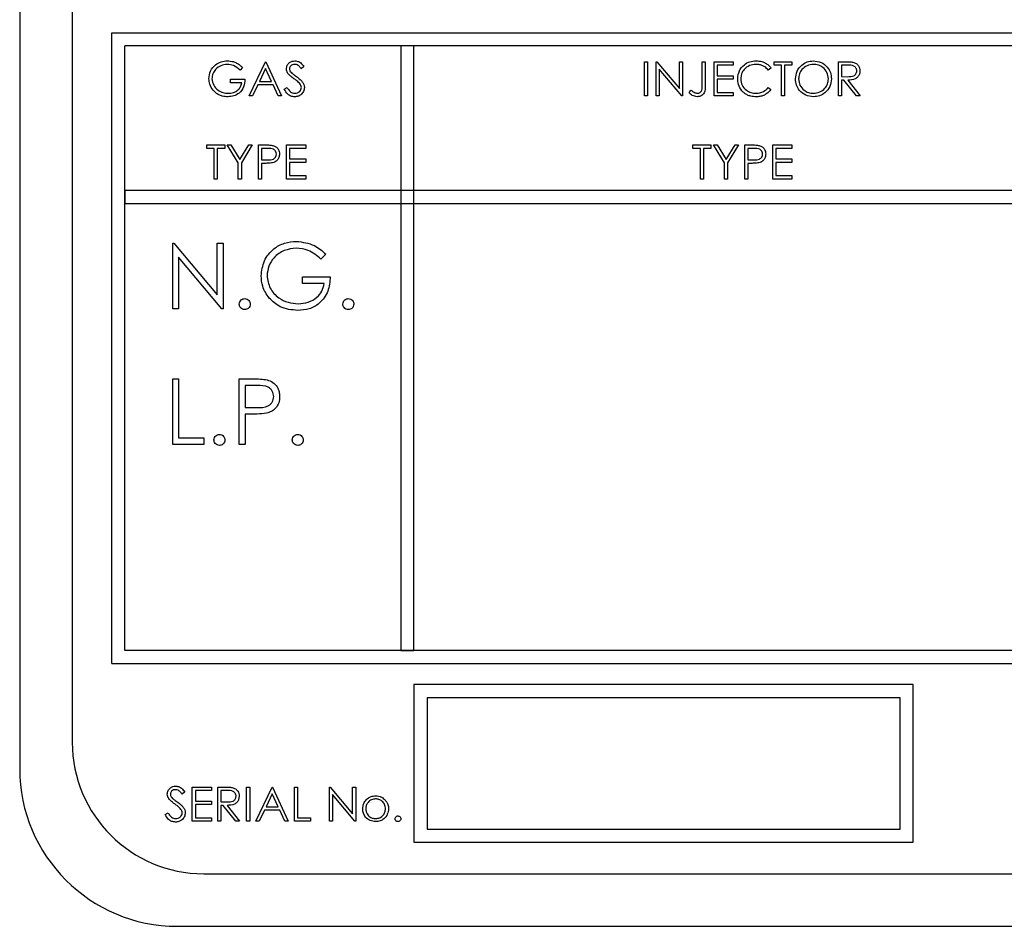
# Model space of a CAD drawing. Units: millimetres. Extents: x 5 to 415, y 5 to 292.
# Drawn here: x 87 to 92, y 90 to 94 of the extents above; entities that cross this region are included whole.
import ezdxf

# ---------------------------------------------------------------- set-up
doc = ezdxf.new("R2010")
doc.units = ezdxf.units.MM

msp = doc.modelspace()

# ---------------------------------------------------------------- linework, layer by layer
at = {"color": 7, "linetype": 'Continuous', "lineweight": 25}
for p, q in [((86.8499, 96.6058), (86.8499, 90.6058)), ((87.0999, 96.4808), (87.0999, 90.7308)), ((87.2874, 94.1058), (96.4124, 94.1058)), ((87.2874, 91.1058), (87.2874, 94.1058)), ((96.3499, 94.0433), (87.3499, 94.0433)), ((87.3499, 91.1683), (87.3499, 94.0433)), ((88.6624, 94.0433), (88.6624, 91.1683)), ((88.7249, 94.0433), (88.6624, 94.0433)), ((88.7249, 91.1683), (88.7249, 94.0433)), ((87.9103, 93.9406), (87.8978, 93.9288)), ((87.9416, 93.8058), (88.0187, 93.9683)), ((88.0195, 93.9367), (87.9901, 93.8746)), ((88.0187, 93.9683), (88.0207, 93.9683)), ((88.0482, 93.8746), (88.0195, 93.9367)), ((88.0207, 93.9683), (88.0957, 93.8058)), ((88.202, 93.945), (88.1888, 93.935)), ((89.8207, 93.9683), (89.8353, 93.9683)), ((89.8207, 93.8058), (89.8207, 93.9683)), ((89.8353, 93.9683), (89.8353, 93.8058)), ((89.877, 93.8058), (89.877, 93.9683)), ((89.877, 93.9683), (89.8801, 93.9683)), ((89.8801, 93.9683), (89.9874, 93.8404)), ((89.9874, 93.8404), (89.9874, 93.9683)), ((89.9874, 93.9683), (90.002, 93.9683)), ((90.002, 93.9683), (90.002, 93.8058)), ((90.0957, 93.8602), (90.0957, 93.9683)), ((90.0957, 93.9683), (90.1103, 93.9683)), ((90.1103, 93.9683), (90.1103, 93.8586)), ((90.152, 93.9683), (90.2437, 93.9683)), ((90.152, 93.8058), (90.152, 93.9683)), ((90.1666, 93.9517), (90.1666, 93.9017)), ((90.2437, 93.9517), (90.1666, 93.9517)), ((90.2437, 93.9683), (90.2437, 93.9517)), ((90.4228, 93.9385), (90.4101, 93.9288)), ((90.4374, 93.9517), (90.4374, 93.9683)), ((90.4374, 93.9683), (90.5228, 93.9683)), ((90.4728, 93.9517), (90.4374, 93.9517)), ((90.4728, 93.8058), (90.4728, 93.9517)), ((90.5228, 93.9517), (90.4874, 93.9517)), ((90.4874, 93.9517), (90.4874, 93.8058)), ((90.5228, 93.9683), (90.5228, 93.9517)), ((90.7437, 93.8058), (90.7437, 93.9683)), ((90.7437, 93.9683), (90.7762, 93.9683)), ((90.7582, 93.9517), (90.7582, 93.8975)), ((90.7887, 93.9517), (90.7582, 93.9517)), ((89.8916, 93.9334), (89.8916, 93.8058)), ((89.9987, 93.8058), (89.8916, 93.9334)), ((90.1666, 93.9017), (90.2437, 93.9017)), ((90.2437, 93.9017), (90.2437, 93.885)), ((90.7582, 93.8975), (90.788, 93.8973)), ((87.852, 93.885), (87.9207, 93.885)), ((87.852, 93.8683), (87.852, 93.885)), ((87.9062, 93.8683), (87.852, 93.8683)), ((87.9822, 93.8579), (87.9575, 93.8058)), ((88.0559, 93.8579), (87.9822, 93.8579)), ((87.9901, 93.8746), (88.0482, 93.8746)), ((88.0799, 93.8058), (88.0559, 93.8579)), ((88.1082, 93.8372), (88.122, 93.8454)), ((90.2437, 93.885), (90.1666, 93.885)), ((90.1666, 93.885), (90.1666, 93.8225)), ((90.4101, 93.8454), (90.4228, 93.8358)), ((90.7701, 93.8808), (90.7582, 93.8808)), ((90.7582, 93.8808), (90.7582, 93.8058)), ((90.8298, 93.8058), (90.7701, 93.8808)), ((90.7881, 93.8808), (90.8478, 93.8058)), ((87.9575, 93.8058), (87.9416, 93.8058)), ((88.0957, 93.8058), (88.0799, 93.8058)), ((89.8353, 93.8058), (89.8207, 93.8058)), ((89.8916, 93.8058), (89.877, 93.8058)), ((90.002, 93.8058), (89.9987, 93.8058)), ((90.0332, 93.8204), (90.0418, 93.8329)), ((90.2437, 93.8058), (90.152, 93.8058)), ((90.1666, 93.8225), (90.2437, 93.8225)), ((90.2437, 93.8225), (90.2437, 93.8058)), ((90.4874, 93.8058), (90.4728, 93.8058)), ((90.7582, 93.8058), (90.7437, 93.8058)), ((90.8478, 93.8058), (90.8298, 93.8058)), ((87.7395, 93.5558), (87.7395, 93.5725)), ((87.7395, 93.5725), (87.8249, 93.5725)), ((87.8249, 93.5725), (87.8249, 93.5558)), ((87.8895, 93.4873), (87.8374, 93.5725)), ((87.8374, 93.5725), (87.8541, 93.5725)), ((87.8541, 93.5725), (87.8968, 93.5027)), ((87.8968, 93.5027), (87.9395, 93.5725)), ((87.9562, 93.5725), (87.9041, 93.4873)), ((87.9395, 93.5725), (87.9562, 93.5725)), ((87.9853, 93.5725), (88.0172, 93.5725)), ((87.9853, 93.41), (87.9853, 93.5725)), ((88.1187, 93.41), (88.1187, 93.5725)), ((88.1187, 93.5725), (88.2103, 93.5725)), ((88.2103, 93.5725), (88.2103, 93.5558)), ((90.052, 93.5558), (90.052, 93.5725)), ((90.052, 93.5725), (90.1374, 93.5725)), ((90.1374, 93.5725), (90.1374, 93.5558)), ((90.202, 93.4873), (90.1499, 93.5725)), ((90.1499, 93.5725), (90.1666, 93.5725)), ((90.1666, 93.5725), (90.2093, 93.5027)), ((90.2093, 93.5027), (90.252, 93.5725)), ((90.2687, 93.5725), (90.2166, 93.4873)), ((90.252, 93.5725), (90.2687, 93.5725)), ((90.2978, 93.41), (90.2978, 93.5725)), ((90.2978, 93.5725), (90.3297, 93.5725)), ((90.4312, 93.41), (90.4312, 93.5725)), ((90.4312, 93.5725), (90.5228, 93.5725)), ((90.5228, 93.5725), (90.5228, 93.5558)), ((87.7749, 93.5558), (87.7395, 93.5558)), ((87.7749, 93.41), (87.7749, 93.5558)), ((87.8249, 93.5558), (87.7895, 93.5558)), ((87.7895, 93.5558), (87.7895, 93.41)), ((88.0296, 93.5558), (87.9999, 93.5558)), ((87.9999, 93.5558), (87.9999, 93.5017)), ((88.2103, 93.5558), (88.1332, 93.5558)), ((88.1332, 93.5558), (88.1332, 93.5058)), ((90.0874, 93.5558), (90.052, 93.5558)), ((90.0874, 93.41), (90.0874, 93.5558)), ((90.1374, 93.5558), (90.102, 93.5558)), ((90.102, 93.5558), (90.102, 93.41)), ((90.3124, 93.5558), (90.3124, 93.5017)), ((90.3421, 93.5558), (90.3124, 93.5558)), ((90.4457, 93.5558), (90.4457, 93.5058)), ((90.5228, 93.5558), (90.4457, 93.5558)), ((87.8895, 93.41), (87.8895, 93.4873)), ((87.9041, 93.4873), (87.9041, 93.41)), ((87.9999, 93.5017), (88.0284, 93.5013)), ((88.0115, 93.485), (87.9999, 93.485)), ((87.9999, 93.485), (87.9999, 93.41)), ((88.1332, 93.5058), (88.2103, 93.5058)), ((88.1332, 93.4892), (88.1332, 93.4267)), ((88.2103, 93.4892), (88.1332, 93.4892)), ((88.2103, 93.5058), (88.2103, 93.4892)), ((90.202, 93.41), (90.202, 93.4873)), ((90.2166, 93.4873), (90.2166, 93.41)), ((90.3124, 93.5017), (90.3409, 93.5013)), ((90.324, 93.485), (90.3124, 93.485)), ((90.3124, 93.485), (90.3124, 93.41)), ((90.4457, 93.5058), (90.5228, 93.5058)), ((90.5228, 93.4892), (90.4457, 93.4892)), ((90.4457, 93.4892), (90.4457, 93.4267)), ((90.5228, 93.5058), (90.5228, 93.4892)), ((88.1332, 93.4267), (88.2103, 93.4267)), ((88.2103, 93.4267), (88.2103, 93.41)), ((90.4457, 93.4267), (90.5228, 93.4267)), ((90.5228, 93.4267), (90.5228, 93.41)), ((87.7895, 93.41), (87.7749, 93.41)), ((87.9041, 93.41), (87.8895, 93.41)), ((87.9999, 93.41), (87.9853, 93.41)), ((88.2103, 93.41), (88.1187, 93.41)), ((90.102, 93.41), (90.0874, 93.41)), ((90.2166, 93.41), (90.202, 93.41)), ((90.3124, 93.41), (90.2978, 93.41)), ((90.5228, 93.41), (90.4312, 93.41)), ((96.3499, 93.3558), (87.3499, 93.3558)), ((87.3499, 93.3558), (87.3499, 93.2933)), ((87.3499, 93.2933), (96.3499, 93.2933)), ((87.5775, 92.7933), (87.5775, 93.1058)), ((87.5775, 93.1058), (87.5834, 93.1058)), ((87.5834, 93.1058), (87.7898, 92.8599)), ((87.7898, 92.8599), (87.7898, 93.1058)), ((87.7898, 93.1058), (87.8179, 93.1058)), ((87.8179, 93.1058), (87.8179, 92.7933)), ((88.3066, 93.0525), (88.2826, 93.0297)), ((87.8115, 92.7933), (87.6055, 93.0387)), ((87.6055, 93.0387), (87.6055, 92.7933)), ((88.1945, 92.9456), (88.3267, 92.9456)), ((88.1945, 92.9135), (88.1945, 92.9456)), ((88.2986, 92.9135), (88.1945, 92.9135)), ((87.6055, 92.7933), (87.5775, 92.7933)), ((87.8179, 92.7933), (87.8115, 92.7933)), ((87.5775, 92.1475), (87.5775, 92.46)), ((87.5775, 92.46), (87.6055, 92.46)), ((87.6055, 92.46), (87.6055, 92.1796)), ((87.894, 92.46), (87.9553, 92.46)), ((87.894, 92.1475), (87.894, 92.46)), ((87.922, 92.428), (87.922, 92.3238)), ((87.9792, 92.428), (87.922, 92.428)), ((87.922, 92.3238), (87.9767, 92.3231)), ((87.922, 92.2917), (87.922, 92.1475)), ((87.9444, 92.2917), (87.922, 92.2917)), ((87.6055, 92.1796), (87.7257, 92.1796)), ((87.7257, 92.1796), (87.7257, 92.1475)), ((87.7257, 92.1475), (87.5775, 92.1475)), ((87.922, 92.1475), (87.894, 92.1475)), ((96.3499, 91.1683), (87.3499, 91.1683)), ((88.6624, 91.1683), (88.7249, 91.1683)), ((87.2874, 91.1058), (96.4124, 91.1058)), ((88.7249, 91.0058), (88.7249, 90.2558)), ((91.0999, 91.0058), (88.7249, 91.0058)), ((91.0999, 90.2558), (91.0999, 91.0058)), ((91.0374, 90.9433), (88.7874, 90.9433)), ((88.7874, 90.9433), (88.7874, 90.3183)), ((91.0374, 90.3183), (91.0374, 90.9433)), ((87.6707, 90.3558), (87.6707, 90.5183)), ((87.6707, 90.5183), (87.7624, 90.5183)), ((87.7624, 90.5183), (87.7624, 90.5017)), ((87.7916, 90.3558), (87.7916, 90.5183)), ((87.7916, 90.5183), (87.8241, 90.5183)), ((87.9291, 90.5183), (87.9437, 90.5183)), ((87.9291, 90.3558), (87.9291, 90.5183)), ((87.9437, 90.5183), (87.9437, 90.3558)), ((87.9728, 90.3558), (88.0499, 90.5183)), ((88.0499, 90.5183), (88.052, 90.5183)), ((88.052, 90.5183), (88.127, 90.3558)), ((88.1562, 90.5183), (88.1707, 90.5183)), ((88.1562, 90.3558), (88.1562, 90.5183)), ((88.1707, 90.5183), (88.1707, 90.3725)), ((88.3228, 90.3558), (88.3228, 90.5183)), ((88.3228, 90.5183), (88.3259, 90.5183)), ((88.3259, 90.5183), (88.4332, 90.3904)), ((88.4332, 90.3904), (88.4332, 90.5183)), ((88.4332, 90.5183), (88.4478, 90.5183)), ((88.4478, 90.5183), (88.4478, 90.3558)), ((87.6353, 90.495), (87.6221, 90.485)), ((87.7624, 90.5017), (87.6853, 90.5017)), ((87.6853, 90.5017), (87.6853, 90.4517)), ((87.8062, 90.5017), (87.8062, 90.4475)), ((87.8366, 90.5017), (87.8062, 90.5017)), ((88.0508, 90.4867), (88.0214, 90.4246)), ((88.0794, 90.4246), (88.0508, 90.4867)), ((88.4445, 90.3558), (88.3374, 90.4834)), ((88.3374, 90.4834), (88.3374, 90.3558)), ((87.6853, 90.4517), (87.7624, 90.4517)), ((87.7624, 90.435), (87.6853, 90.435)), ((87.6853, 90.435), (87.6853, 90.3725)), ((87.7624, 90.4517), (87.7624, 90.435)), ((87.8062, 90.4475), (87.8359, 90.4473)), ((87.818, 90.4308), (87.8062, 90.4308)), ((87.8062, 90.4308), (87.8062, 90.3558)), ((87.8777, 90.3558), (87.818, 90.4308)), ((87.836, 90.4308), (87.8957, 90.3558)), ((88.0214, 90.4246), (88.0794, 90.4246)), ((87.5416, 90.3872), (87.5553, 90.3954)), ((88.0135, 90.4079), (87.9887, 90.3558)), ((88.0871, 90.4079), (88.0135, 90.4079)), ((88.1111, 90.3558), (88.0871, 90.4079)), ((87.7624, 90.3558), (87.6707, 90.3558)), ((87.6853, 90.3725), (87.7624, 90.3725)), ((87.7624, 90.3725), (87.7624, 90.3558)), ((87.8062, 90.3558), (87.7916, 90.3558)), ((87.8957, 90.3558), (87.8777, 90.3558)), ((87.9437, 90.3558), (87.9291, 90.3558)), ((87.9887, 90.3558), (87.9728, 90.3558)), ((88.127, 90.3558), (88.1111, 90.3558)), ((88.2332, 90.3558), (88.1562, 90.3558)), ((88.1707, 90.3725), (88.2332, 90.3725)), ((88.2332, 90.3725), (88.2332, 90.3558)), ((88.3374, 90.3558), (88.3228, 90.3558)), ((88.4478, 90.3558), (88.4445, 90.3558)), ((88.7874, 90.3183), (91.0374, 90.3183)), ((88.7249, 90.2558), (91.0999, 90.2558)), ((87.7249, 90.1058), (95.9749, 90.1058)), ((87.5999, 89.8558), (96.0999, 89.8558))]:
    msp.add_line(p, q, dxfattribs=at)
for centre, radius in [((87.7249, 90.7308), 0.625), ((87.5999, 90.6058), 0.75)]:
    msp.add_arc(centre, radius, 180, 270, dxfattribs=at)
for points, knots in [([(87.7499, 93.8872), (87.7515, 93.8999), (87.7547, 93.9254), (87.7781, 93.9539), (87.8072, 93.9701), (87.8273, 93.9717), (87.8373, 93.9725)], [0, 0, 0, 0, 0.27959, 0.559072, 0.779411, 1, 1, 1, 1]), ([(87.8368, 93.9558), (87.8265, 93.9546), (87.806, 93.9521), (87.782, 93.9347), (87.7672, 93.9121), (87.7654, 93.8959), (87.7645, 93.8878)], [0, 0, 0, 0, 0.279847, 0.559555, 0.779847, 1, 1, 1, 1]), ([(87.8978, 93.9288), (87.8878, 93.937), (87.8698, 93.9518), (87.8469, 93.9546), (87.8368, 93.9558)], [0, 0, 0, 0, 0.55984, 1, 1, 1, 1]), ([(87.8373, 93.9725), (87.8466, 93.9718), (87.8619, 93.9707), (87.8818, 93.9625), (87.8971, 93.9529), (87.9059, 93.9447), (87.9103, 93.9406)], [0, 0, 0, 0, 0.339527, 0.559586, 0.779731, 1, 1, 1, 1]), ([(88.1187, 93.9346), (88.1194, 93.9404), (88.1208, 93.9519), (88.1319, 93.9644), (88.1451, 93.9714), (88.1542, 93.9721), (88.1587, 93.9725)], [0, 0, 0, 0, 0.279553, 0.558798, 0.779378, 1, 1, 1, 1]), ([(88.1571, 93.9558), (88.1538, 93.9556), (88.1472, 93.9551), (88.1393, 93.95), (88.134, 93.9431), (88.1335, 93.9379), (88.1332, 93.9353)], [0, 0, 0, 0, 0.280274, 0.559931, 0.77992, 1, 1, 1, 1]), ([(88.1332, 93.9353), (88.1334, 93.933), (88.1338, 93.9285), (88.1373, 93.921), (88.1414, 93.9168), (88.144, 93.9143)], [0, 0, 0, 0, 0.2799464, 0.5597741, 1, 1, 1, 1]), ([(88.1888, 93.935), (88.186, 93.9385), (88.1814, 93.9443), (88.1738, 93.9512), (88.1658, 93.9552), (88.16, 93.9556), (88.1571, 93.9558)], [0, 0, 0, 0, 0.340409, 0.560482, 0.78018, 1, 1, 1, 1]), ([(88.1587, 93.9725), (88.1648, 93.9718), (88.1748, 93.9706), (88.1866, 93.9628), (88.1949, 93.9544), (88.1996, 93.9481), (88.202, 93.945)], [0, 0, 0, 0, 0.338729, 0.558835, 0.779344, 1, 1, 1, 1]), ([(90.2645, 93.888), (90.266, 93.9008), (90.2689, 93.9263), (90.293, 93.9542), (90.3219, 93.9703), (90.3419, 93.9718), (90.3519, 93.9725)], [0, 0, 0, 0, 0.279512, 0.55908, 0.779374, 1, 1, 1, 1]), ([(90.351, 93.9558), (90.3406, 93.9547), (90.3199, 93.9523), (90.2957, 93.9346), (90.2813, 93.9115), (90.2798, 93.8951), (90.2791, 93.8869)], [0, 0, 0, 0, 0.2798558, 0.5595188, 0.7796855, 1, 1, 1, 1]), ([(90.4101, 93.9288), (90.4048, 93.9343), (90.396, 93.9434), (90.3801, 93.9511), (90.3658, 93.9552), (90.356, 93.9556), (90.351, 93.9558)], [0, 0, 0, 0, 0.339327, 0.559466, 0.779727, 1, 1, 1, 1]), ([(90.3519, 93.9725), (90.3612, 93.9719), (90.3765, 93.9708), (90.3962, 93.9624), (90.4113, 93.9524), (90.419, 93.9432), (90.4228, 93.9385)], [0, 0, 0, 0, 0.33969, 0.55984, 0.77993, 1, 1, 1, 1]), ([(90.5395, 93.8864), (90.541, 93.8989), (90.544, 93.924), (90.5662, 93.9525), (90.5943, 93.9696), (90.614, 93.9715), (90.6239, 93.9725)], [0, 0, 0, 0, 0.279731, 0.559327, 0.77968, 1, 1, 1, 1]), ([(90.6246, 93.9558), (90.6143, 93.9545), (90.5938, 93.9518), (90.5703, 93.9338), (90.5563, 93.9107), (90.5548, 93.8945), (90.5541, 93.8864)], [0, 0, 0, 0, 0.279627, 0.55935, 0.77963, 1, 1, 1, 1]), ([(90.6239, 93.9725), (90.6366, 93.9712), (90.6621, 93.9685), (90.6905, 93.9454), (90.7078, 93.9171), (90.7095, 93.8972), (90.7103, 93.8872)], [0, 0, 0, 0, 0.279767, 0.559358, 0.779571, 1, 1, 1, 1]), ([(90.6957, 93.8872), (90.6945, 93.8975), (90.692, 93.9181), (90.6722, 93.9405), (90.6488, 93.9535), (90.6327, 93.955), (90.6246, 93.9558)], [0, 0, 0, 0, 0.279468, 0.5588703, 0.7795158, 1, 1, 1, 1]), ([(90.7762, 93.9683), (90.7831, 93.9684), (90.7954, 93.9684), (90.8076, 93.9668), (90.813, 93.9661)], [0, 0, 0, 0, 0.56024, 1, 1, 1, 1]), ([(90.8312, 93.9249), (90.831, 93.9273), (90.8306, 93.9321), (90.8274, 93.9385), (90.8228, 93.9441), (90.8108, 93.952), (90.7985, 93.9518), (90.7887, 93.9517)], [0, 0, 0, 0, 0.125307, 0.250617, 0.375954, 0.501281, 1, 1, 1, 1]), ([(90.813, 93.9661), (90.8181, 93.9644), (90.8283, 93.9611), (90.839, 93.9501), (90.8449, 93.9375), (90.8455, 93.9291), (90.8457, 93.9249)], [0, 0, 0, 0, 0.279797, 0.5595, 0.779626, 1, 1, 1, 1]), ([(88.1277, 93.9098), (88.1249, 93.9141), (88.1198, 93.9216), (88.119, 93.9306), (88.1187, 93.9346)], [0, 0, 0, 0, 0.55984, 1, 1, 1, 1]), ([(88.1544, 93.8877), (88.1491, 93.8915), (88.1396, 93.8982), (88.1314, 93.9063), (88.1277, 93.9098)], [0, 0, 0, 0, 0.560413, 1, 1, 1, 1]), ([(88.144, 93.9143), (88.148, 93.9112), (88.1551, 93.9056), (88.1625, 93.9004), (88.1658, 93.8981)], [0, 0, 0, 0, 0.559906, 1, 1, 1, 1]), ([(88.1658, 93.8981), (88.1719, 93.8935), (88.182, 93.886), (88.1943, 93.8734), (88.2022, 93.8605), (88.2035, 93.8506), (88.2041, 93.8457)], [0, 0, 0, 0, 0.340499, 0.560704, 0.780578, 1, 1, 1, 1]), ([(90.2851, 93.8301), (90.2784, 93.8399), (90.2664, 93.8575), (90.2651, 93.8787), (90.2645, 93.888)], [0, 0, 0, 0, 0.559029, 1, 1, 1, 1]), ([(90.788, 93.8973), (90.798, 93.8973), (90.8105, 93.8974), (90.8228, 93.9053), (90.8292, 93.9128), (90.8304, 93.9201), (90.8312, 93.9249)], [0, 0, 0, 0, 0.499827, 0.625498, 0.751208, 1, 1, 1, 1]), ([(90.8457, 93.9249), (90.8453, 93.9197), (90.8445, 93.9095), (90.8364, 93.8958), (90.8181, 93.8822), (90.8005, 93.8814), (90.7881, 93.8808)], [0, 0, 0, 0, 0.18712, 0.373979, 0.560911, 1, 1, 1, 1]), ([(87.7698, 93.8324), (87.7634, 93.8417), (87.752, 93.8583), (87.7505, 93.8783), (87.7499, 93.8872)], [0, 0, 0, 0, 0.559317, 1, 1, 1, 1]), ([(87.7645, 93.8878), (87.7662, 93.8771), (87.7695, 93.8556), (87.7911, 93.8329), (87.8161, 93.8204), (87.833, 93.819), (87.8415, 93.8183)], [0, 0, 0, 0, 0.2790614, 0.5585842, 0.7792365, 1, 1, 1, 1]), ([(87.9207, 93.885), (87.9197, 93.8727), (87.9177, 93.8483), (87.8972, 93.8193), (87.8691, 93.8036), (87.8499, 93.8023), (87.8402, 93.8017)], [0, 0, 0, 0, 0.280351, 0.559367, 0.779371, 1, 1, 1, 1]), ([(87.8415, 93.8183), (87.8499, 93.819), (87.8667, 93.8203), (87.8872, 93.8324), (87.9015, 93.8491), (87.9046, 93.8619), (87.9062, 93.8683)], [0, 0, 0, 0, 0.2802537, 0.5599124, 0.7799408, 1, 1, 1, 1]), ([(88.122, 93.8454), (88.1268, 93.838), (88.1335, 93.8277), (88.1473, 93.8194), (88.1542, 93.8187), (88.1577, 93.8183)], [0, 0, 0, 0, 0.5593206, 0.7797817, 1, 1, 1, 1]), ([(88.1837, 93.8618), (88.1787, 93.8672), (88.1697, 93.8768), (88.1591, 93.8844), (88.1544, 93.8877)], [0, 0, 0, 0, 0.559496, 1, 1, 1, 1]), ([(88.1577, 93.8183), (88.162, 93.8188), (88.1708, 93.8197), (88.1814, 93.8262), (88.1882, 93.8356), (88.1891, 93.8425), (88.1895, 93.8459)], [0, 0, 0, 0, 0.280276, 0.560148, 0.780153, 1, 1, 1, 1]), ([(88.2041, 93.8457), (88.2032, 93.839), (88.2014, 93.8257), (88.1884, 93.8115), (88.1734, 93.8029), (88.1629, 93.8021), (88.1577, 93.8017)], [0, 0, 0, 0, 0.279183, 0.559085, 0.779446, 1, 1, 1, 1]), ([(88.1895, 93.8459), (88.1891, 93.8491), (88.1884, 93.8549), (88.1851, 93.8597), (88.1837, 93.8618)], [0, 0, 0, 0, 0.55899, 1, 1, 1, 1]), ([(90.1103, 93.8586), (90.1107, 93.845), (90.1111, 93.8279), (90.0996, 93.8117), (90.089, 93.8035), (90.0791, 93.8024), (90.0724, 93.8017)], [0, 0, 0, 0, 0.4995429, 0.6250777, 0.7506542, 1, 1, 1, 1]), ([(90.0733, 93.8183), (90.0755, 93.8185), (90.08, 93.819), (90.086, 93.8223), (90.0908, 93.8272), (90.0965, 93.8396), (90.0961, 93.8511), (90.0957, 93.8602)], [0, 0, 0, 0, 0.124972, 0.249915, 0.374872, 0.499882, 1, 1, 1, 1]), ([(90.2791, 93.8869), (90.2803, 93.8764), (90.2828, 93.8554), (90.3032, 93.8327), (90.3273, 93.8201), (90.3438, 93.8189), (90.352, 93.8183)], [0, 0, 0, 0, 0.2794342, 0.5589213, 0.7792831, 1, 1, 1, 1]), ([(90.352, 93.8183), (90.3646, 93.8199), (90.3871, 93.8226), (90.403, 93.8384), (90.4101, 93.8454)], [0, 0, 0, 0, 0.558772, 1, 1, 1, 1]), ([(90.6252, 93.8017), (90.6126, 93.8031), (90.5874, 93.8059), (90.5594, 93.8288), (90.5421, 93.8567), (90.5404, 93.8765), (90.5395, 93.8864)], [0, 0, 0, 0, 0.2796633, 0.5593539, 0.7796364, 1, 1, 1, 1]), ([(90.5541, 93.8864), (90.5553, 93.8762), (90.5578, 93.8557), (90.5775, 93.8336), (90.6005, 93.8203), (90.6165, 93.819), (90.6246, 93.8183)], [0, 0, 0, 0, 0.279416, 0.559077, 0.779478, 1, 1, 1, 1]), ([(90.6246, 93.8183), (90.6349, 93.8195), (90.6555, 93.8219), (90.6794, 93.8397), (90.6935, 93.8628), (90.695, 93.8791), (90.6957, 93.8872)], [0, 0, 0, 0, 0.2798297, 0.559389, 0.7796538, 1, 1, 1, 1]), ([(90.7103, 93.8872), (90.7089, 93.8746), (90.706, 93.8493), (90.6829, 93.8214), (90.6549, 93.8042), (90.6351, 93.8025), (90.6252, 93.8017)], [0, 0, 0, 0, 0.27963, 0.559343, 0.779597, 1, 1, 1, 1]), ([(87.8402, 93.8017), (87.8312, 93.8022), (87.8163, 93.8031), (87.7968, 93.8104), (87.7818, 93.8196), (87.7738, 93.8281), (87.7698, 93.8324)], [0, 0, 0, 0, 0.339789, 0.559872, 0.779908, 1, 1, 1, 1]), ([(88.1577, 93.8017), (88.1516, 93.8023), (88.1396, 93.8035), (88.1211, 93.8157), (88.1131, 93.8291), (88.1082, 93.8372)], [0, 0, 0, 0, 0.27988, 0.559666, 1, 1, 1, 1]), ([(90.0724, 93.8017), (90.0641, 93.8031), (90.0492, 93.8058), (90.0382, 93.8159), (90.0332, 93.8204)], [0, 0, 0, 0, 0.557533, 1, 1, 1, 1]), ([(90.0418, 93.8329), (90.0456, 93.8304), (90.0522, 93.8258), (90.0594, 93.8223), (90.0626, 93.8207)], [0, 0, 0, 0, 0.5600942, 1, 1, 1, 1]), ([(90.0626, 93.8207), (90.0645, 93.82), (90.068, 93.8186), (90.0716, 93.8184), (90.0733, 93.8183)], [0, 0, 0, 0, 0.5599, 1, 1, 1, 1]), ([(90.3521, 93.8017), (90.3436, 93.8022), (90.3295, 93.8029), (90.311, 93.8096), (90.2966, 93.8181), (90.2889, 93.8261), (90.2851, 93.8301)], [0, 0, 0, 0, 0.339838, 0.559927, 0.779959, 1, 1, 1, 1]), ([(90.4228, 93.8358), (90.4166, 93.8288), (90.4064, 93.8174), (90.3874, 93.8076), (90.3701, 93.8025), (90.3581, 93.8019), (90.3521, 93.8017)], [0, 0, 0, 0, 0.339341, 0.559515, 0.77972, 1, 1, 1, 1]), ([(88.0172, 93.5725), (88.0241, 93.5725), (88.0365, 93.5726), (88.0488, 93.5708), (88.0542, 93.5701)], [0, 0, 0, 0, 0.560314, 1, 1, 1, 1]), ([(88.0542, 93.5701), (88.0591, 93.5683), (88.069, 93.5647), (88.0792, 93.5537), (88.0846, 93.5412), (88.0851, 93.533), (88.0853, 93.5289)], [0, 0, 0, 0, 0.2797054, 0.5593809, 0.7795086, 1, 1, 1, 1]), ([(90.3297, 93.5725), (90.3366, 93.5725), (90.349, 93.5726), (90.3613, 93.5708), (90.3667, 93.5701)], [0, 0, 0, 0, 0.560314, 1, 1, 1, 1]), ([(90.3667, 93.5701), (90.3716, 93.5683), (90.3815, 93.5647), (90.3917, 93.5537), (90.3971, 93.5412), (90.3976, 93.533), (90.3978, 93.5289)], [0, 0, 0, 0, 0.279705, 0.559381, 0.779509, 1, 1, 1, 1]), ([(88.0284, 93.5013), (88.0383, 93.5013), (88.0507, 93.5012), (88.0627, 93.5094), (88.0689, 93.5168), (88.07, 93.5241), (88.0707, 93.5289)], [0, 0, 0, 0, 0.4997206, 0.6253498, 0.7510825, 1, 1, 1, 1]), ([(88.0707, 93.5289), (88.07, 93.5335), (88.0689, 93.5405), (88.0629, 93.5479), (88.0514, 93.5561), (88.0393, 93.556), (88.0296, 93.5558)], [0, 0, 0, 0, 0.248969, 0.374729, 0.500383, 1, 1, 1, 1]), ([(88.0853, 93.5289), (88.0849, 93.5236), (88.0842, 93.5129), (88.076, 93.4998), (88.065, 93.4914), (88.0569, 93.4889), (88.0529, 93.4877)], [0, 0, 0, 0, 0.280099, 0.559324, 0.779458, 1, 1, 1, 1]), ([(90.3409, 93.5013), (90.3508, 93.5013), (90.3632, 93.5012), (90.3752, 93.5094), (90.3814, 93.5168), (90.3825, 93.5241), (90.3832, 93.5289)], [0, 0, 0, 0, 0.4997206, 0.6253498, 0.7510825, 1, 1, 1, 1]), ([(90.3832, 93.5289), (90.3825, 93.5335), (90.3814, 93.5405), (90.3754, 93.5479), (90.3639, 93.5561), (90.3518, 93.556), (90.3421, 93.5558)], [0, 0, 0, 0, 0.248969, 0.374729, 0.500383, 1, 1, 1, 1]), ([(90.3978, 93.5289), (90.3974, 93.5236), (90.3967, 93.5129), (90.3885, 93.4998), (90.3775, 93.4914), (90.3694, 93.4889), (90.3654, 93.4877)], [0, 0, 0, 0, 0.280099, 0.559324, 0.779458, 1, 1, 1, 1]), ([(88.0529, 93.4877), (88.0452, 93.4867), (88.0315, 93.485), (88.0176, 93.485), (88.0115, 93.485)], [0, 0, 0, 0, 0.559694, 1, 1, 1, 1]), ([(90.3654, 93.4877), (90.3577, 93.4867), (90.344, 93.485), (90.3301, 93.485), (90.324, 93.485)], [0, 0, 0, 0, 0.559694, 1, 1, 1, 1]), ([(87.9982, 92.9497), (88.0012, 92.9742), (88.0074, 93.0232), (88.0524, 93.0781), (88.1084, 93.1092), (88.1469, 93.1123), (88.1662, 93.1139)], [0, 0, 0, 0, 0.27959, 0.559072, 0.779411, 1, 1, 1, 1]), ([(88.1662, 93.1139), (88.196, 93.1102), (88.2492, 93.1035), (88.2891, 93.0681), (88.3066, 93.0525)], [0, 0, 0, 0, 0.558579, 1, 1, 1, 1]), ([(88.1653, 93.0818), (88.1455, 93.0794), (88.106, 93.0746), (88.0598, 93.0412), (88.0315, 92.9976), (88.028, 92.9665), (88.0262, 92.951)], [0, 0, 0, 0, 0.279847, 0.559555, 0.779847, 1, 1, 1, 1]), ([(88.2826, 93.0297), (88.2633, 93.0456), (88.2288, 93.074), (88.1847, 93.0794), (88.1653, 93.0818)], [0, 0, 0, 0, 0.55984, 1, 1, 1, 1]), ([(88.0365, 92.8444), (88.0241, 92.8623), (88.0021, 92.8942), (87.9994, 92.9328), (87.9982, 92.9497)], [0, 0, 0, 0, 0.5593165, 1, 1, 1, 1]), ([(88.0262, 92.951), (88.0294, 92.9303), (88.0358, 92.889), (88.0773, 92.8453), (88.1254, 92.8213), (88.158, 92.8187), (88.1743, 92.8174)], [0, 0, 0, 0, 0.279061, 0.558584, 0.779236, 1, 1, 1, 1]), ([(88.3267, 92.9456), (88.3248, 92.922), (88.3209, 92.8749), (88.2814, 92.8192), (88.2274, 92.7891), (88.1904, 92.7866), (88.1719, 92.7853)], [0, 0, 0, 0, 0.280351, 0.559367, 0.779371, 1, 1, 1, 1]), ([(88.1743, 92.8174), (88.1904, 92.8186), (88.2226, 92.8211), (88.2622, 92.8443), (88.2897, 92.8764), (88.2956, 92.9012), (88.2986, 92.9135)], [0, 0, 0, 0, 0.2802537, 0.5599124, 0.7799408, 1, 1, 1, 1]), ([(87.894, 92.8154), (87.8944, 92.8192), (87.8954, 92.8269), (87.9024, 92.8354), (87.911, 92.8406), (87.917, 92.8412), (87.92, 92.8414)], [0, 0, 0, 0, 0.279576, 0.559284, 0.779552, 1, 1, 1, 1]), ([(87.92, 92.7893), (87.9162, 92.7898), (87.9085, 92.7908), (87.9001, 92.7978), (87.8948, 92.8063), (87.8943, 92.8124), (87.894, 92.8154)], [0, 0, 0, 0, 0.279581, 0.559143, 0.779575, 1, 1, 1, 1]), ([(87.92, 92.8414), (87.9239, 92.841), (87.9316, 92.8401), (87.94, 92.8329), (87.9453, 92.8245), (87.9458, 92.8184), (87.9461, 92.8154)], [0, 0, 0, 0, 0.279602, 0.559212, 0.779475, 1, 1, 1, 1]), ([(87.9461, 92.8154), (87.9456, 92.8115), (87.9447, 92.8039), (87.9376, 92.7954), (87.9291, 92.7902), (87.923, 92.7896), (87.92, 92.7893)], [0, 0, 0, 0, 0.279469, 0.559358, 0.779674, 1, 1, 1, 1]), ([(88.1719, 92.7853), (88.1427, 92.788), (88.0905, 92.7927), (88.053, 92.8286), (88.0365, 92.8444)], [0, 0, 0, 0, 0.559617, 1, 1, 1, 1]), ([(88.3868, 92.8154), (88.3872, 92.8192), (88.3881, 92.8269), (88.3952, 92.8354), (88.4038, 92.8406), (88.4098, 92.8412), (88.4128, 92.8414)], [0, 0, 0, 0, 0.279576, 0.559284, 0.779552, 1, 1, 1, 1]), ([(88.4128, 92.7893), (88.409, 92.7898), (88.4013, 92.7908), (88.3928, 92.7978), (88.3876, 92.8063), (88.3871, 92.8124), (88.3868, 92.8154)], [0, 0, 0, 0, 0.279581, 0.559143, 0.779575, 1, 1, 1, 1]), ([(88.4128, 92.8414), (88.4167, 92.841), (88.4244, 92.8401), (88.4328, 92.8329), (88.4381, 92.8245), (88.4386, 92.8184), (88.4389, 92.8154)], [0, 0, 0, 0, 0.279602, 0.559212, 0.779475, 1, 1, 1, 1]), ([(88.4389, 92.8154), (88.4384, 92.8115), (88.4375, 92.8039), (88.4304, 92.7954), (88.4219, 92.7902), (88.4158, 92.7896), (88.4128, 92.7893)], [0, 0, 0, 0, 0.279469, 0.559358, 0.779674, 1, 1, 1, 1]), ([(87.9553, 92.46), (87.9686, 92.4601), (87.9925, 92.4601), (88.0161, 92.4568), (88.0264, 92.4553)], [0, 0, 0, 0, 0.560314, 1, 1, 1, 1]), ([(88.0264, 92.4553), (88.0359, 92.4519), (88.0549, 92.445), (88.0746, 92.4239), (88.0849, 92.3999), (88.0858, 92.3841), (88.0863, 92.3762)], [0, 0, 0, 0, 0.2797054, 0.5593809, 0.7795086, 1, 1, 1, 1]), ([(88.0582, 92.3761), (88.0568, 92.385), (88.0547, 92.3985), (88.0432, 92.4126), (88.0211, 92.4284), (87.9978, 92.4282), (87.9792, 92.428)], [0, 0, 0, 0, 0.248969, 0.374729, 0.500383, 1, 1, 1, 1]), ([(87.9767, 92.3231), (87.9958, 92.323), (88.0196, 92.323), (88.0427, 92.3386), (88.0547, 92.3529), (88.0568, 92.3668), (88.0582, 92.3761)], [0, 0, 0, 0, 0.499721, 0.62535, 0.751083, 1, 1, 1, 1]), ([(88.0863, 92.3762), (88.0855, 92.3659), (88.0841, 92.3453), (88.0684, 92.3202), (88.0471, 92.304), (88.0317, 92.2993), (88.0239, 92.2969)], [0, 0, 0, 0, 0.280099, 0.559324, 0.779458, 1, 1, 1, 1]), ([(88.0239, 92.2969), (88.0092, 92.295), (87.9827, 92.2917), (87.9561, 92.2917), (87.9444, 92.2917)], [0, 0, 0, 0, 0.5596942, 1, 1, 1, 1]), ([(87.7738, 92.1695), (87.7742, 92.1734), (87.7752, 92.1811), (87.7822, 92.1896), (87.7908, 92.1948), (87.7968, 92.1953), (87.7998, 92.1956)], [0, 0, 0, 0, 0.279576, 0.559284, 0.779552, 1, 1, 1, 1]), ([(87.7998, 92.1435), (87.796, 92.144), (87.7883, 92.1449), (87.7799, 92.152), (87.7746, 92.1605), (87.7741, 92.1665), (87.7738, 92.1695)], [0, 0, 0, 0, 0.279581, 0.559143, 0.779575, 1, 1, 1, 1]), ([(87.7998, 92.1956), (87.8037, 92.1952), (87.8114, 92.1943), (87.8198, 92.1871), (87.8252, 92.1786), (87.8256, 92.1726), (87.8259, 92.1695)], [0, 0, 0, 0, 0.279602, 0.559212, 0.779475, 1, 1, 1, 1]), ([(87.8259, 92.1695), (87.8254, 92.1657), (87.8245, 92.158), (87.8174, 92.1496), (87.8089, 92.1443), (87.8028, 92.1438), (87.7998, 92.1435)], [0, 0, 0, 0, 0.279469, 0.559358, 0.779674, 1, 1, 1, 1]), ([(88.1464, 92.1695), (88.1468, 92.1734), (88.1478, 92.1811), (88.1548, 92.1896), (88.1634, 92.1948), (88.1694, 92.1953), (88.1724, 92.1956)], [0, 0, 0, 0, 0.279576, 0.559284, 0.779552, 1, 1, 1, 1]), ([(88.1724, 92.1435), (88.1686, 92.144), (88.1609, 92.1449), (88.1525, 92.152), (88.1472, 92.1605), (88.1467, 92.1665), (88.1464, 92.1695)], [0, 0, 0, 0, 0.279581, 0.559143, 0.779575, 1, 1, 1, 1]), ([(88.1724, 92.1956), (88.1763, 92.1952), (88.184, 92.1943), (88.1924, 92.1871), (88.1978, 92.1786), (88.1982, 92.1726), (88.1985, 92.1695)], [0, 0, 0, 0, 0.279602, 0.559212, 0.779475, 1, 1, 1, 1]), ([(88.1985, 92.1695), (88.198, 92.1657), (88.1971, 92.158), (88.19, 92.1496), (88.1815, 92.1443), (88.1754, 92.1438), (88.1724, 92.1435)], [0, 0, 0, 0, 0.279469, 0.559358, 0.779674, 1, 1, 1, 1]), ([(87.552, 90.4846), (87.5527, 90.4904), (87.5541, 90.5019), (87.5652, 90.5144), (87.5785, 90.5214), (87.5875, 90.5221), (87.592, 90.5225)], [0, 0, 0, 0, 0.279553, 0.558798, 0.779378, 1, 1, 1, 1]), ([(87.592, 90.5225), (87.5981, 90.5218), (87.6082, 90.5206), (87.62, 90.5128), (87.6282, 90.5044), (87.633, 90.4981), (87.6353, 90.495)], [0, 0, 0, 0, 0.338729, 0.558835, 0.779344, 1, 1, 1, 1]), ([(87.8241, 90.5183), (87.831, 90.5184), (87.8433, 90.5184), (87.8555, 90.5168), (87.8609, 90.5161)], [0, 0, 0, 0, 0.56024, 1, 1, 1, 1]), ([(87.5611, 90.4598), (87.5582, 90.4641), (87.5531, 90.4716), (87.5523, 90.4806), (87.552, 90.4846)], [0, 0, 0, 0, 0.55984, 1, 1, 1, 1]), ([(87.5904, 90.5058), (87.5871, 90.5056), (87.5805, 90.5051), (87.5726, 90.5), (87.5674, 90.4931), (87.5668, 90.4879), (87.5666, 90.4853)], [0, 0, 0, 0, 0.280274, 0.559931, 0.77992, 1, 1, 1, 1]), ([(87.5666, 90.4853), (87.5668, 90.483), (87.5672, 90.4785), (87.5707, 90.471), (87.5748, 90.4668), (87.5773, 90.4643)], [0, 0, 0, 0, 0.279946, 0.559774, 1, 1, 1, 1]), ([(87.6221, 90.485), (87.6193, 90.4885), (87.6147, 90.4943), (87.6071, 90.5012), (87.5991, 90.5052), (87.5933, 90.5056), (87.5904, 90.5058)], [0, 0, 0, 0, 0.340409, 0.560482, 0.78018, 1, 1, 1, 1]), ([(87.8359, 90.4473), (87.8459, 90.4473), (87.8584, 90.4474), (87.8707, 90.4553), (87.8772, 90.4628), (87.8783, 90.4701), (87.8791, 90.4749)], [0, 0, 0, 0, 0.4998271, 0.6254978, 0.7512079, 1, 1, 1, 1]), ([(87.8937, 90.4749), (87.8932, 90.4697), (87.8924, 90.4595), (87.8844, 90.4458), (87.866, 90.4322), (87.8484, 90.4314), (87.836, 90.4308)], [0, 0, 0, 0, 0.18712, 0.373979, 0.560911, 1, 1, 1, 1]), ([(87.8791, 90.4749), (87.8789, 90.4773), (87.8786, 90.4821), (87.8753, 90.4885), (87.8707, 90.4941), (87.8587, 90.502), (87.8464, 90.5018), (87.8366, 90.5017)], [0, 0, 0, 0, 0.125307, 0.250617, 0.375954, 0.501281, 1, 1, 1, 1]), ([(87.8609, 90.5161), (87.866, 90.5144), (87.8762, 90.5111), (87.8869, 90.5001), (87.8929, 90.4875), (87.8934, 90.4791), (87.8937, 90.4749)], [0, 0, 0, 0, 0.279797, 0.5595, 0.779626, 1, 1, 1, 1]), ([(88.4974, 90.457), (88.5048, 90.4634), (88.5179, 90.4748), (88.5351, 90.4761), (88.5427, 90.4767)], [0, 0, 0, 0, 0.5588803, 1, 1, 1, 1]), ([(88.5427, 90.4767), (88.5523, 90.4757), (88.5696, 90.4739), (88.5822, 90.4622), (88.5878, 90.4571)], [0, 0, 0, 0, 0.5591815, 1, 1, 1, 1]), ([(87.5877, 90.4377), (87.5824, 90.4415), (87.573, 90.4482), (87.5647, 90.4563), (87.5611, 90.4598)], [0, 0, 0, 0, 0.560413, 1, 1, 1, 1]), ([(87.5773, 90.4643), (87.5813, 90.4612), (87.5885, 90.4556), (87.5959, 90.4504), (87.5991, 90.4481)], [0, 0, 0, 0, 0.559906, 1, 1, 1, 1]), ([(87.617, 90.4118), (87.612, 90.4172), (87.603, 90.4268), (87.5924, 90.4344), (87.5877, 90.4377)], [0, 0, 0, 0, 0.559496, 1, 1, 1, 1]), ([(87.5991, 90.4481), (87.6053, 90.4435), (87.6154, 90.436), (87.6276, 90.4234), (87.6356, 90.4105), (87.6368, 90.4006), (87.6374, 90.3957)], [0, 0, 0, 0, 0.340499, 0.560704, 0.780578, 1, 1, 1, 1]), ([(88.4812, 90.4149), (88.482, 90.4236), (88.4836, 90.4393), (88.4932, 90.4516), (88.4974, 90.457)], [0, 0, 0, 0, 0.559285, 1, 1, 1, 1]), ([(88.5426, 90.4621), (88.5357, 90.4612), (88.5218, 90.4596), (88.5066, 90.4466), (88.4972, 90.4312), (88.4962, 90.4203), (88.4957, 90.4148)], [0, 0, 0, 0, 0.279484, 0.559256, 0.779547, 1, 1, 1, 1]), ([(88.5895, 90.4148), (88.5887, 90.4217), (88.5871, 90.4356), (88.5743, 90.4509), (88.559, 90.4606), (88.5481, 90.4616), (88.5426, 90.4621)], [0, 0, 0, 0, 0.279586, 0.559398, 0.779653, 1, 1, 1, 1]), ([(88.5878, 90.4571), (88.5931, 90.45), (88.6024, 90.4374), (88.6036, 90.4218), (88.6041, 90.4149)], [0, 0, 0, 0, 0.559216, 1, 1, 1, 1]), ([(87.591, 90.3517), (87.585, 90.3523), (87.573, 90.3535), (87.5544, 90.3657), (87.5465, 90.3791), (87.5416, 90.3872)], [0, 0, 0, 0, 0.27988, 0.559666, 1, 1, 1, 1]), ([(87.5553, 90.3954), (87.5601, 90.388), (87.5669, 90.3777), (87.5806, 90.3694), (87.5875, 90.3687), (87.591, 90.3683)], [0, 0, 0, 0, 0.559321, 0.779782, 1, 1, 1, 1]), ([(87.591, 90.3683), (87.5954, 90.3688), (87.6041, 90.3697), (87.6148, 90.3762), (87.6215, 90.3856), (87.6224, 90.3925), (87.6228, 90.3959)], [0, 0, 0, 0, 0.280276, 0.560148, 0.780153, 1, 1, 1, 1]), ([(87.6374, 90.3957), (87.6365, 90.389), (87.6347, 90.3757), (87.6217, 90.3615), (87.6067, 90.3529), (87.5962, 90.3521), (87.591, 90.3517)], [0, 0, 0, 0, 0.279183, 0.559085, 0.779446, 1, 1, 1, 1]), ([(87.6228, 90.3959), (87.6224, 90.3991), (87.6217, 90.4049), (87.6184, 90.4097), (87.617, 90.4118)], [0, 0, 0, 0, 0.55899, 1, 1, 1, 1]), ([(88.5427, 90.3538), (88.5336, 90.3547), (88.5154, 90.3565), (88.4954, 90.3734), (88.4831, 90.3935), (88.4818, 90.4078), (88.4812, 90.4149)], [0, 0, 0, 0, 0.279776, 0.559179, 0.779592, 1, 1, 1, 1]), ([(88.4957, 90.4148), (88.4966, 90.4079), (88.4983, 90.3942), (88.5108, 90.3786), (88.5264, 90.3698), (88.5372, 90.3688), (88.5426, 90.3683)], [0, 0, 0, 0, 0.279618, 0.559167, 0.779512, 1, 1, 1, 1]), ([(88.5426, 90.3683), (88.5495, 90.3691), (88.5633, 90.3707), (88.5788, 90.3831), (88.5879, 90.3986), (88.589, 90.4094), (88.5895, 90.4148)], [0, 0, 0, 0, 0.279745, 0.559113, 0.779606, 1, 1, 1, 1]), ([(88.6041, 90.4149), (88.603, 90.4059), (88.6007, 90.3878), (88.5844, 90.3675), (88.564, 90.3554), (88.5498, 90.3543), (88.5427, 90.3538)], [0, 0, 0, 0, 0.279521, 0.559381, 0.779507, 1, 1, 1, 1]), ([(88.6353, 90.3673), (88.6356, 90.3693), (88.636, 90.3733), (88.6397, 90.3777), (88.6442, 90.3804), (88.6473, 90.3807), (88.6489, 90.3808)], [0, 0, 0, 0, 0.279576, 0.559284, 0.779552, 1, 1, 1, 1]), ([(88.6489, 90.3808), (88.6509, 90.3806), (88.6549, 90.3802), (88.6593, 90.3764), (88.662, 90.372), (88.6623, 90.3689), (88.6624, 90.3673)], [0, 0, 0, 0, 0.279602, 0.559212, 0.779475, 1, 1, 1, 1]), ([(88.6489, 90.3538), (88.6469, 90.354), (88.6429, 90.3545), (88.6385, 90.3582), (88.6358, 90.3626), (88.6355, 90.3657), (88.6353, 90.3673)], [0, 0, 0, 0, 0.279581, 0.559143, 0.779575, 1, 1, 1, 1]), ([(88.6624, 90.3673), (88.6622, 90.3653), (88.6617, 90.3613), (88.658, 90.3569), (88.6536, 90.3542), (88.6504, 90.3539), (88.6489, 90.3538)], [0, 0, 0, 0, 0.279469, 0.559358, 0.779674, 1, 1, 1, 1])]:
    msp.add_open_spline(points, degree=3, knots=knots, dxfattribs=at)

doc.saveas('drawing.dxf')
